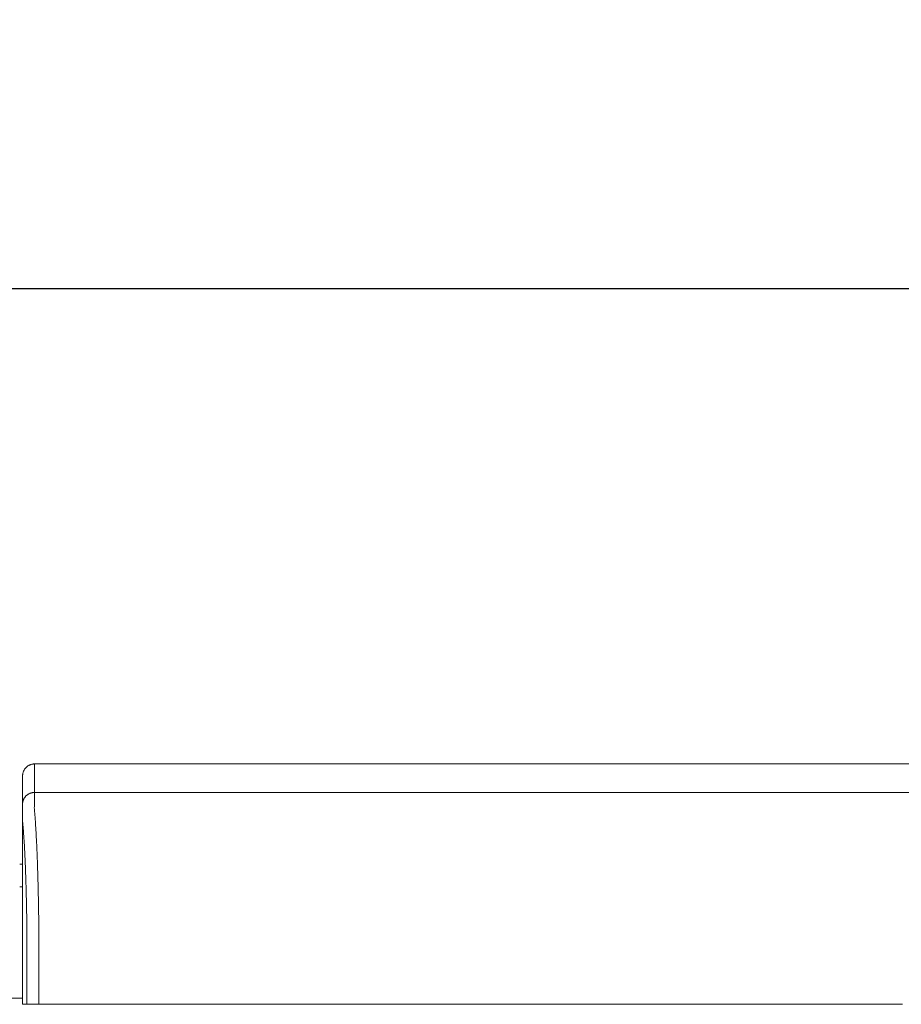
# Model space of a CAD drawing. Units: inches. Extents: x -111 to 558, y 120 to 358.
# Drawn here: x 92 to 111, y 232 to 253 of the extents above; entities that cross this region are included whole.
import ezdxf

# ---------------------------------------------------------------- set-up
doc = ezdxf.new("R2010")
doc.units = ezdxf.units.IN
doc.header["$MEASUREMENT"] = 0
doc.header["$PDMODE"] = 2
doc.header["$PDSIZE"] = 0.03
doc.layers.add('Unnamed [1]', color=7, linetype='Continuous', lineweight=0)
doc.styles.add('CK_TEXT_STYLE_0011', font='times.ttf', dxfattribs={"width": 0.75, "height": 2.5})
doc.styles.add('CK_TEXT_STYLE_0012', font='txt', dxfattribs={"width": 0.75, "height": 2.5})
doc.dimstyles.new('KEYCREATOR_DIMSTYLE', dxfattribs={"dimtxt": 2.5, "dimasz": 2.5, "dimexe": 0.625, "dimexo": 0.625, "dimtad": 0, "dimtih": 1, "dimtoh": 1, "dimdec": 6, "dimzin": 4, "dimdsep": 46, "dimlunit": 3, "dimtxsty": 'CK_TEXT_STYLE_0011', "dimsah": 1, "dimcen": 0, "dimadec": 0, "dimazin": 0, "dimtfac": 1, "dimtdec": 6, "dimtofl": 0, "dimtmove": 0, "dimatfit": 3, "dimfxl": 1, "dimtolj": 1, "dimtzin": 0, "dimarcsym": 0})

# ---------------------------------------------------------------- blocks, each defined once
blk = doc.blocks.new('*D13')
at = {"layer": 'Defpoints', "color": 0}
for p in [(434.099, 247.077), (10.969, 234.536), (434.099, 234.527)]:
    blk.add_point(p, dxfattribs=at)
at = {"layer": 'Unnamed [1]', "color": 18, "lineweight": -2, "true_color": 0x000000}
for p, q in [((10.969, 235.161), (10.969, 247.702)), ((434.099, 235.152), (434.099, 247.702)), ((13.469, 247.077), (216.939, 247.077)), ((431.599, 247.077), (229.76, 247.077))]:
    blk.add_line(p, q, dxfattribs=at)
at = {"layer": 'Unnamed [1]', "color": 18, "true_color": 0x000000}
for points in [[(13.469, 247.494), (13.469, 246.66), (10.969, 247.077)], [(431.599, 246.66), (431.599, 247.494), (434.099, 247.077)]]:
    blk.add_solid(points, dxfattribs=at)
at = {"layer": 'Unnamed [1]', "color": 18, "lineweight": 0, "true_color": 0x000000, "insert": (223.349, 247.077), "char_height": 2.5, "attachment_point": 5, "line_spacing_factor": 0.96, "style": 'CK_TEXT_STYLE_0012'}
blk.add_mtext('\\A1;35\'- 3-1/4"\\P{TOP}', dxfattribs=at)

msp = doc.modelspace()

# ---------------------------------------------------------------- linework, layer by layer
at = {"layer": 'Unnamed [1]', "color": 18, "linetype": 'Continuous', "lineweight": 0, "true_color": 0x000000}
for p, q in [((92.1121319, 236.8382467), (92.1121326, 236.8381005)), ((92.0513691, 234.9804981), (92.1094178, 234.9804981)), ((92.0513707, 234.5082859), (92.1093969, 234.5082859)), ((92.1093966, 234.3382102), (92.1092565, 232.6754196)), ((86.909253, 232.164208), (92.1095358, 232.164208)), ((86.909253, 232.164208), (92.1095358, 232.164208))]:
    msp.add_line(p, q, dxfattribs=at)
at = {"layer": 'Unnamed [1]', "color": 18, "linetype": 'Continuous', "lineweight": 0}
for points in [[(92.3621326, 237.0882098), (92.3522091, 237.0880131), (92.3423368, 237.0874256), (92.3325262, 237.0864517), (92.3227878, 237.0850959), (92.3131321, 237.0833623), (92.3035695, 237.0812555), (92.2941107, 237.0787797), (92.284766, 237.0759393), (92.275546, 237.0727387), (92.2664612, 237.0691821), (92.257522, 237.0652739), (92.248739, 237.0610186), (92.2401226, 237.0564203), (92.2316834, 237.0514836), (92.2234318, 237.0462126), (92.2153783, 237.0406119), (92.2075335, 237.0346856), (92.1999078, 237.0284382), (92.1925117, 237.0218741), (92.1853557, 237.0149975), (92.1784781, 237.0078426), (92.171913, 237.0004476), (92.1656646, 236.992823), (92.1597375, 236.9849794), (92.1541359, 236.9769271), (92.1488641, 236.9686768), (92.1439266, 236.9602388), (92.1393276, 236.9516237), (92.1350716, 236.942842), (92.1311629, 236.9339041), (92.1276057, 236.9248206), (92.1244046, 236.915602), (92.1215637, 236.9062587), (92.1190875, 236.8968012), (92.1169803, 236.8872401), (92.1152465, 236.8775858), (92.1138905, 236.8678488), (92.1129164, 236.8580397), (92.1123288, 236.8481688), (92.1121319, 236.8382467)], [(92.3621326, 237.0882098), (92.3522091, 237.0880131), (92.3423368, 237.0874256), (92.3325262, 237.0864517), (92.3227878, 237.0850959), (92.3131321, 237.0833623), (92.3035696, 237.0812555), (92.2941107, 237.0787797), (92.284766, 237.0759393), (92.2755461, 237.0727387), (92.2664612, 237.0691821), (92.2575221, 237.0652739), (92.248739, 237.0610186), (92.2401227, 237.0564203), (92.2316835, 237.0514836), (92.2234319, 237.0462126), (92.2153784, 237.0406119), (92.2075336, 237.0346856), (92.1999079, 237.0284382), (92.1925119, 237.0218741), (92.1853559, 237.0149975), (92.1784783, 237.0078426), (92.1719132, 237.0004476), (92.1656649, 236.992823), (92.1597378, 236.9849794), (92.1541362, 236.9769271), (92.1488644, 236.9686768), (92.1439269, 236.9602388), (92.139328, 236.9516237), (92.135072, 236.942842), (92.1311633, 236.9339041), (92.1276062, 236.9248206), (92.124405, 236.915602), (92.1215642, 236.9062587), (92.119088, 236.8968012), (92.1169809, 236.8872401), (92.1152471, 236.8775858), (92.113891, 236.8678488), (92.112917, 236.8580397), (92.1123294, 236.8481688), (92.1121326, 236.8382467)], [(92.3621326, 237.0882098), (92.3620181, 237.0632098), (92.3619036, 237.0382098), (92.3617891, 237.0132098), (92.3616745, 236.9882098), (92.36156, 236.9632098), (92.3614455, 236.9382098), (92.361331, 236.9132098), (92.3612165, 236.8882098), (92.361102, 236.8632098), (92.3609874, 236.8382098), (92.3608729, 236.8132098), (92.3607584, 236.7882098), (92.3606439, 236.7632098), (92.3605294, 236.7382098), (92.3604149, 236.7132098), (92.3603003, 236.6882098), (92.3601858, 236.6632098), (92.3600713, 236.6382098), (92.3599568, 236.6132098), (92.3598423, 236.5882098), (92.3597277, 236.5632098), (92.3596132, 236.5382098), (92.3594987, 236.5132098), (92.3593842, 236.4882098)], [(92.3593842, 236.4882098), (92.3494608, 236.488013), (92.3395886, 236.4874255), (92.3297781, 236.4864515), (92.3200397, 236.4850955), (92.3103841, 236.4833618), (92.3008217, 236.4812547), (92.291363, 236.4787786), (92.2820184, 236.4759379), (92.2727985, 236.4727368), (92.2637137, 236.4691798), (92.2547746, 236.4652712), (92.2459917, 236.4610153), (92.2373754, 236.4564164), (92.2289362, 236.451479), (92.2206847, 236.4462074), (92.2126312, 236.4406059), (92.2047864, 236.4346788), (92.1971607, 236.4284306), (92.1897646, 236.4218656), (92.1826086, 236.414988), (92.175731, 236.4078321), (92.1691658, 236.4004361), (92.1629174, 236.3928104), (92.1569902, 236.3849656), (92.1513885, 236.3769121), (92.1461167, 236.3686605), (92.1411791, 236.3602212), (92.1365801, 236.3516048), (92.132324, 236.3428218), (92.1284151, 236.3338825), (92.1248579, 236.3247976), (92.1216567, 236.3155775), (92.1188158, 236.3062328), (92.1163396, 236.2967738), (92.1142323, 236.2872112), (92.1124985, 236.2775554), (92.1111424, 236.2678169), (92.1101683, 236.2580062), (92.1095807, 236.2481338), (92.1093839, 236.2382102)], [(92.3593842, 236.4882098), (92.3494607, 236.4880131), (92.3395884, 236.4874256), (92.3297778, 236.4864517), (92.3200394, 236.4850959), (92.3103837, 236.4833623), (92.3008211, 236.4812555), (92.2913623, 236.4787797), (92.2820176, 236.4759393), (92.2727976, 236.4727387), (92.2637128, 236.4691821), (92.2547736, 236.4652739), (92.2459906, 236.4610186), (92.2373743, 236.4564203), (92.228935, 236.4514836), (92.2206835, 236.4462126), (92.21263, 236.4406119), (92.2047852, 236.4346856), (92.1971595, 236.4284382), (92.1897635, 236.4218741), (92.1826075, 236.4149975), (92.1757299, 236.4078426), (92.1691648, 236.4004476), (92.1629165, 236.392823), (92.1569893, 236.3849794), (92.1513877, 236.3769271), (92.146116, 236.3686768), (92.1411785, 236.3602388), (92.1365796, 236.3516237), (92.1323236, 236.342842), (92.1284148, 236.3339041), (92.1248577, 236.3248206), (92.1216566, 236.315602), (92.1188158, 236.3062587), (92.1163396, 236.2968012), (92.1142325, 236.2872401), (92.1124987, 236.2775858), (92.1111426, 236.2678488), (92.1101686, 236.2580397), (92.109581, 236.2481688), (92.1093842, 236.2382467)], [(92.4449063, 234.2307513), (92.4439068, 234.2824243), (92.4428622, 234.3337187), (92.4417735, 234.3846257), (92.4406414, 234.4351365), (92.4394667, 234.4852424), (92.4382504, 234.5349345), (92.436993, 234.5842041), (92.4356956, 234.6330423), (92.4343589, 234.6814403), (92.4329837, 234.7293895), (92.4315708, 234.7768809), (92.4301211, 234.8239059), (92.4286353, 234.8704555), (92.4271143, 234.9165211), (92.425559, 234.9620938), (92.42397, 235.0071648), (92.4223482, 235.0517253), (92.4206945, 235.0957667), (92.4190097, 235.13928), (92.4172945, 235.1822564), (92.4155498, 235.2246873), (92.4137765, 235.2665637), (92.4119752, 235.3078769), (92.4101469, 235.3486182), (92.4082923, 235.3887787), (92.4064122, 235.4283496), (92.4045076, 235.4673222), (92.4025791, 235.5056876), (92.4006277, 235.5434371), (92.3986541, 235.5805618), (92.396659, 235.6170531), (92.3946425, 235.6529024), (92.3926048, 235.6881013), (92.3905458, 235.7226412), (92.3884655, 235.7565138), (92.3863641, 235.7897105), (92.3842415, 235.8222229), (92.3820978, 235.8540426), (92.3799329, 235.885161), (92.377747, 235.9155697), (92.37554, 235.9452602), (92.373312, 235.9742241), (92.3709661, 236.0024482), (92.3684968, 236.0299216), (92.3660416, 236.0566394), (92.3637376, 236.0825965), (92.3617223, 236.1077881), (92.360133, 236.1322092)], [(92.4441785, 234.232226), (92.4442098, 234.2321647), (92.444241, 234.2321035), (92.4442722, 234.2320422), (92.4443035, 234.2319809), (92.4443347, 234.2319197), (92.444366, 234.2318584), (92.4443973, 234.2317972), (92.4444286, 234.2317359), (92.4444599, 234.2316747), (92.4444912, 234.2316134), (92.4445225, 234.2315522), (92.4445538, 234.231491), (92.4445851, 234.2314297), (92.4446165, 234.2313685), (92.4446478, 234.2313073), (92.4446792, 234.231246), (92.4447106, 234.2311848), (92.444742, 234.2311236), (92.4447734, 234.2310624), (92.4448048, 234.2310012), (92.4448362, 234.23094), (92.4448676, 234.2308788), (92.444899, 234.2308176), (92.4449305, 234.2307564)], [(92.4523172, 233.7415277), (92.4520355, 233.7624285), (92.4517487, 233.7832946), (92.451457, 233.8041256), (92.4511603, 233.8249205), (92.4508585, 233.8456788), (92.4505517, 233.8663998), (92.45024, 233.8870828), (92.4499232, 233.9077272), (92.4496015, 233.9283322), (92.4492748, 233.9488971), (92.4489431, 233.9694214), (92.4486064, 233.9899043), (92.4482647, 234.0103452), (92.4479181, 234.0307433), (92.4475664, 234.0510981), (92.4472098, 234.0714087), (92.4468483, 234.0916746), (92.4464818, 234.1118951), (92.4461103, 234.1320695), (92.4457338, 234.152197), (92.4453524, 234.1722772), (92.4449661, 234.1923091), (92.4445748, 234.2122923), (92.4441785, 234.232226)], [(92.4523262, 233.7407912), (92.4520439, 233.7617554), (92.4517568, 233.782675), (92.4514649, 233.8035496), (92.4511682, 233.8243787), (92.4508667, 233.8451618), (92.4505604, 233.8658986), (92.4502493, 233.8865885), (92.4499334, 233.9072312), (92.4496128, 233.9278262), (92.4492873, 233.948373), (92.4489571, 233.9688712), (92.4486221, 233.9893203), (92.4482823, 234.00972), (92.4479378, 234.0300697), (92.4475884, 234.0503691), (92.4472343, 234.0706176), (92.4468755, 234.0908149), (92.4465118, 234.1109605), (92.4461434, 234.1310539), (92.4457702, 234.1510947), (92.4453922, 234.1710825), (92.4450095, 234.1910168), (92.444622, 234.2108971), (92.4442298, 234.2307231)], [(92.4523262, 233.7407912), (92.4522286, 233.7380979), (92.452131, 233.7353975), (92.4520335, 233.7326902), (92.4519361, 233.7299762), (92.4518387, 233.7272558), (92.4517414, 233.7245293), (92.4516442, 233.721797), (92.4515471, 233.7190591), (92.4514501, 233.7163159), (92.4513533, 233.7135677), (92.4512566, 233.7108146), (92.45116, 233.7080571), (92.4510636, 233.7052954), (92.4509673, 233.7025297), (92.4508713, 233.6997603), (92.4507754, 233.6969875), (92.4506796, 233.6942116), (92.4505841, 233.6914328), (92.4504888, 233.6886513), (92.4503937, 233.6858675), (92.4502988, 233.6830817), (92.4502042, 233.6802941), (92.4501098, 233.6775049), (92.4500157, 233.6747145)], [(92.1095191, 232.5382089), (92.1095163, 232.5439312), (92.1095127, 232.5496535), (92.1095084, 232.5553758), (92.1095033, 232.561098), (92.1094975, 232.5668201), (92.109491, 232.5725419), (92.1094837, 232.5782635), (92.1094757, 232.5839846), (92.109467, 232.5897054), (92.1094576, 232.5954256), (92.1094475, 232.6011453), (92.1094367, 232.6068644), (92.1094252, 232.6125827), (92.1094131, 232.6183003), (92.1094003, 232.6240171), (92.1093868, 232.629733), (92.1093727, 232.6354479), (92.1093579, 232.6411617), (92.1093426, 232.6468745), (92.1093266, 232.6525861), (92.1093099, 232.6582965), (92.1092927, 232.6640056), (92.1092749, 232.6697133), (92.1092565, 232.6754196)], [(92.1095191, 232.5382089), (92.1095163, 232.5439312), (92.1095127, 232.5496535), (92.1095084, 232.5553758), (92.1095033, 232.561098), (92.1094975, 232.5668201), (92.109491, 232.5725419), (92.1094837, 232.5782635), (92.1094757, 232.5839846), (92.109467, 232.5897054), (92.1094576, 232.5954256), (92.1094475, 232.6011453), (92.1094367, 232.6068644), (92.1094252, 232.6125827), (92.1094131, 232.6183003), (92.1094003, 232.6240171), (92.1093868, 232.629733), (92.1093727, 232.6354479), (92.1093579, 232.6411617), (92.1093426, 232.6468745), (92.1093266, 232.6525861), (92.1093099, 232.6582965), (92.1092927, 232.6640056), (92.1092749, 232.6697133), (92.1092565, 232.6754196)], [(92.109527, 232.0382102), (92.1095273, 232.0590436), (92.1095282, 232.0798771), (92.1095296, 232.1007106), (92.1095313, 232.1215441), (92.1095334, 232.1423777), (92.1095357, 232.1632113), (92.1095381, 232.1840448), (92.1095406, 232.2048784), (92.1095431, 232.2257119), (92.1095454, 232.2465454), (92.1095475, 232.2673789), (92.1095494, 232.2882124), (92.1095509, 232.3090458), (92.1095519, 232.3298792), (92.1095524, 232.3507125), (92.1095523, 232.3715458), (92.1095515, 232.392379), (92.1095499, 232.4132121), (92.1095474, 232.4340451), (92.109544, 232.4548781), (92.1095396, 232.4757109), (92.109534, 232.4965437), (92.1095272, 232.5173763), (92.1095191, 232.5382089)], [(92.109527, 232.0382102), (92.1095273, 232.0590436), (92.1095282, 232.0798771), (92.1095296, 232.1007106), (92.1095313, 232.1215441), (92.1095334, 232.1423777), (92.1095357, 232.1632113), (92.1095381, 232.1840448), (92.1095406, 232.2048784), (92.1095431, 232.2257119), (92.1095454, 232.2465454), (92.1095475, 232.2673789), (92.1095494, 232.2882124), (92.1095509, 232.3090458), (92.1095519, 232.3298792), (92.1095524, 232.3507125), (92.1095523, 232.3715458), (92.1095515, 232.392379), (92.1095499, 232.4132121), (92.1095474, 232.4340451), (92.109544, 232.4548781), (92.1095396, 232.4757109), (92.109534, 232.4965437), (92.1095272, 232.5173763), (92.1095191, 232.5382089)]]:
    msp.add_lwpolyline(points, dxfattribs=at)
at = {"layer": 'Unnamed [1]', "color": 18, "linetype": 'Continuous', "lineweight": 0, "true_color": 0x000000}
msp.add_lwpolyline([(92.3595645, 236.1321437), (92.3590496, 236.1462705), (92.3588224, 236.1601426), (92.3588087, 236.1737673), (92.3589343, 236.1871517), (92.3591251, 236.2003029), (92.3593067, 236.2132281), (92.3594202, 236.2259307), (92.3594668, 236.2383982), (92.3594627, 236.2506147), (92.3594243, 236.262564), (92.3593679, 236.27423), (92.3593099, 236.2855965), (92.3592635, 236.2966503), (92.3592303, 236.3073894), (92.3592088, 236.3178146), (92.3591977, 236.327927), (92.3591955, 236.3377273), (92.3592008, 236.3472164), (92.3592121, 236.3563952), (92.3592279, 236.3652647), (92.359247, 236.3738256), (92.3592677, 236.3820789), (92.3592888, 236.3900254), (92.3593087, 236.3976661), (92.3593263, 236.4050015), (92.3593414, 236.4120314), (92.3593543, 236.4187551), (92.3593651, 236.4251722), (92.359374, 236.4312819), (92.3593811, 236.4370837), (92.3593865, 236.4425771), (92.3593905, 236.4477614), (92.3593932, 236.4526362), (92.3593947, 236.4572007), (92.3593952, 236.4614545), (92.3593949, 236.4653969), (92.3593939, 236.4690274), (92.3593924, 236.4723454), (92.3593906, 236.4753502), (92.3593885, 236.4780415), (92.3593864, 236.4804184), (92.3593845, 236.4824806), (92.3593828, 236.4842274), (92.3593816, 236.4856581), (92.3593809, 236.4867723), (92.359381, 236.4875694), (92.3593821, 236.4880488), (92.3593842, 236.4882098)], dxfattribs=at)
at = {"layer": 'Unnamed [1]', "color": 18, "linetype": 'Continuous', "lineweight": 0, "true_color": 0x000000, "extrusion": (0, 0, -1)}
msp.add_lwpolyline([(-92.2026767, 233.6740265), (-92.2019424, 233.7240311), (-92.2011765, 233.7737563), (-92.200379, 233.8231953), (-92.1995499, 233.872341), (-92.1986894, 233.9211866), (-92.1977973, 233.969725), (-92.1968738, 234.0179494), (-92.1959189, 234.0658527), (-92.1949326, 234.1134282), (-92.1939149, 234.1606688), (-92.1928659, 234.2075675), (-92.1917857, 234.2541175), (-92.1906741, 234.3003118), (-92.1895314, 234.3461434), (-92.1883575, 234.3916055), (-92.1871524, 234.436691), (-92.1859163, 234.4813931), (-92.184649, 234.5257047), (-92.1833507, 234.569619), (-92.1820214, 234.613129), (-92.1806611, 234.6562278), (-92.1792698, 234.6989084), (-92.1778477, 234.7411639), (-92.1763947, 234.7829874), (-92.1749108, 234.8243718), (-92.1733961, 234.8653103), (-92.1718506, 234.905796), (-92.1702744, 234.9458218), (-92.1686675, 234.9853808), (-92.1670299, 235.0244662), (-92.1653617, 235.0630709), (-92.1636628, 235.101188), (-92.1619334, 235.1388106), (-92.1601735, 235.1759317), (-92.158383, 235.2125444), (-92.1565621, 235.2486418), (-92.1547107, 235.2842169), (-92.1528289, 235.3192627), (-92.1509168, 235.3537724), (-92.1489743, 235.3877389), (-92.1470015, 235.4211555), (-92.1449984, 235.454015), (-92.1429651, 235.4863105), (-92.1409016, 235.5180352), (-92.1388245, 235.5491572), (-92.1367471, 235.5796461), (-92.1346649, 235.6094974), (-92.132573, 235.6387065), (-92.1304669, 235.6672687), (-92.1283419, 235.6951795), (-92.1261932, 235.7224343), (-92.1240162, 235.7490283), (-92.1218061, 235.7749572), (-92.1195584, 235.8002161), (-92.1172683, 235.8248006), (-92.1147183, 235.8486345), (-92.1121613, 235.871864), (-92.1102948, 235.8948164), (-92.1094533, 235.9175851), (-92.1092662, 235.9398096), (-92.1092916, 235.9610882), (-92.1093068, 235.9812731), (-92.1093085, 236.0004704), (-92.109303, 236.0187974), (-92.1092966, 236.0363713), (-92.1092957, 236.0533092), (-92.1092996, 236.0695994), (-92.1093035, 236.0851508), (-92.1093074, 236.0999615), (-92.1093114, 236.1140298), (-92.1093153, 236.1273538), (-92.1093193, 236.1399316), (-92.1093232, 236.1517615), (-92.1093272, 236.1628416), (-92.1093312, 236.1731701), (-92.1093352, 236.1827451), (-92.1093392, 236.1915648), (-92.1093433, 236.1996274), (-92.1093473, 236.2069311), (-92.1093513, 236.213474), (-92.1093554, 236.2192543), (-92.1093594, 236.2242702), (-92.1093635, 236.2285199), (-92.1093676, 236.2320014), (-92.1093716, 236.2347131), (-92.1093757, 236.2366529), (-92.1093798, 236.2378193), (-92.1093839, 236.2382102)], dxfattribs=at)
at = {"layer": 'Unnamed [1]', "color": 18, "linetype": 'Continuous', "lineweight": 0}
for points in [[(111.2037992, 237.0881846, 0), (109.8579659, 237.0881864, 0), (108.5121326, 237.0881882, 0), (107.1662992, 237.08819, 0), (105.8204659, 237.0881918, 0), (104.4746326, 237.0881936, 0), (103.1287993, 237.0881954, 0), (101.7829659, 237.0881972, 0), (100.4371326, 237.088199, 0), (99.0912993, 237.0882008, 0), (97.7454659, 237.0882026, 0), (96.3996326, 237.0882044, 0), (95.0537993, 237.0882062, 0), (93.7079659, 237.088208, 0), (92.3621326, 237.0882098, 0)], [(92.1121323, 236.8381736, 0), (92.1120182, 236.813272, 0), (92.1119042, 236.7883704, 0), (92.1117901, 236.7634688, 0), (92.111676, 236.7385672, 0), (92.1115619, 236.7136656, 0), (92.1114479, 236.6887639, 0), (92.1113338, 236.6638623, 0), (92.1112197, 236.6389607, 0), (92.1111057, 236.6140591, 0), (92.1109916, 236.5891575, 0), (92.1108775, 236.5642559, 0), (92.1107635, 236.5393543, 0), (92.1106494, 236.5144527, 0), (92.1105353, 236.489551, 0), (92.1104213, 236.4646494, 0), (92.1103072, 236.4397478, 0), (92.1101931, 236.4148462, 0), (92.1100791, 236.3899446, 0), (92.109965, 236.365043, 0), (92.1098509, 236.3401414, 0), (92.1097369, 236.3152398, 0), (92.1096228, 236.2903382, 0), (92.1095087, 236.2654365, 0), (92.1093947, 236.2405349, 0)], [(92.3593842, 236.4882098, 0), (93.7052175, 236.488208, 0), (95.0510509, 236.4882062, 0), (96.3968842, 236.4882044, 0), (97.7427175, 236.4882026, 0), (99.0885508, 236.4882008, 0), (100.4343842, 236.488199, 0), (101.7802175, 236.4881972, 0), (103.1260508, 236.4881954, 0), (104.4718842, 236.4881936, 0), (105.8177175, 236.4881918, 0), (107.1635508, 236.48819, 0), (108.5093841, 236.4881882, 0), (109.8552175, 236.4881864, 0), (111.2010508, 236.4881846, 0)], [(92.1093856, 236.2385604, 0), (92.1093861, 236.1593792, 0), (92.1093865, 236.0801979, 0), (92.109387, 236.0010166, 0), (92.1093875, 235.9218354, 0), (92.1093879, 235.8426541, 0), (92.1093884, 235.7634729, 0), (92.1093888, 235.6842916, 0), (92.1093893, 235.6051103, 0), (92.1093897, 235.5259291, 0), (92.1093902, 235.4467478, 0), (92.1093906, 235.3675666, 0), (92.1093911, 235.2883853, 0), (92.1093916, 235.209204, 0), (92.109392, 235.1300228, 0), (92.1093925, 235.0508415, 0), (92.1093929, 234.9716603, 0), (92.1093934, 234.892479, 0), (92.1093938, 234.8132977, 0), (92.1093943, 234.7341165, 0), (92.1093947, 234.6549352, 0), (92.1093952, 234.575754, 0), (92.1093957, 234.4965727, 0), (92.1093961, 234.4173914, 0), (92.1093966, 234.3382102, 0)], [(92.2026866, 232.03821, 0), (92.2026867, 232.1063691, 0), (92.2026868, 232.1745281, 0), (92.2026869, 232.2426871, 0), (92.202687, 232.3108461, 0), (92.2026871, 232.3790051, 0), (92.2026872, 232.4471642, 0), (92.2026873, 232.5153232, 0), (92.2026873, 232.5834822, 0), (92.2026874, 232.6516412, 0), (92.2026875, 232.7198002, 0), (92.2026876, 232.7879593, 0), (92.2026877, 232.8561183, 0), (92.2026878, 232.9242773, 0), (92.2026879, 232.9924363, 0), (92.202688, 233.0605953, 0), (92.2026881, 233.1287544, 0), (92.2026882, 233.1969134, 0), (92.2026883, 233.2650724, 0), (92.2026884, 233.3332314, 0), (92.2026884, 233.4013904, 0), (92.2026885, 233.4695495, 0), (92.2026886, 233.5377085, 0), (92.2026887, 233.6058675, 0), (92.2026888, 233.6740265, 0)], [(92.4500157, 233.6747145, 0), (92.4500156, 233.6065268, 0), (92.4500155, 233.5383391, 0), (92.4500154, 233.4701514, 0), (92.4500153, 233.4019637, 0), (92.4500152, 233.333776, 0), (92.4500151, 233.2655883, 0), (92.450015, 233.1974006, 0), (92.4500149, 233.1292129, 0), (92.4500148, 233.0610252, 0), (92.4500148, 232.9928375, 0), (92.4500147, 232.9246498, 0), (92.4500146, 232.8564621, 0), (92.4500145, 232.7882744, 0), (92.4500144, 232.7200867, 0), (92.4500143, 232.651899, 0), (92.4500142, 232.5837113, 0), (92.4500141, 232.5155236, 0), (92.450014, 232.4473359, 0), (92.4500139, 232.3791482, 0), (92.4500138, 232.3109605, 0), (92.4500138, 232.2427728, 0), (92.4500137, 232.1745851, 0), (92.4500136, 232.1063974, 0), (92.4500135, 232.0382097, 0)], [(92.2026745, 232.03821, 0), (92.1987934, 232.0382101, 0), (92.1949122, 232.0382101, 0), (92.1910311, 232.0382101, 0), (92.1871499, 232.0382101, 0), (92.1832688, 232.0382101, 0), (92.1793876, 232.0382101, 0), (92.1755065, 232.0382101, 0), (92.1716253, 232.0382101, 0), (92.1677442, 232.0382101, 0), (92.163863, 232.0382101, 0), (92.1599819, 232.0382101, 0), (92.1561007, 232.0382101, 0), (92.1522196, 232.0382101, 0), (92.1483384, 232.0382101, 0), (92.1444573, 232.0382101, 0), (92.1405762, 232.0382101, 0), (92.136695, 232.0382101, 0), (92.1328139, 232.0382101, 0), (92.1289327, 232.0382101, 0), (92.1250516, 232.0382102, 0), (92.1211704, 232.0382102, 0), (92.1172893, 232.0382102, 0), (92.1134081, 232.0382102, 0), (92.109527, 232.0382102, 0)], [(92.2026745, 232.03821, 0), (92.1987934, 232.0382101, 0), (92.1949122, 232.0382101, 0), (92.1910311, 232.0382101, 0), (92.1871499, 232.0382101, 0), (92.1832688, 232.0382101, 0), (92.1793876, 232.0382101, 0), (92.1755065, 232.0382101, 0), (92.1716253, 232.0382101, 0), (92.1677442, 232.0382101, 0), (92.163863, 232.0382101, 0), (92.1599819, 232.0382101, 0), (92.1561007, 232.0382101, 0), (92.1522196, 232.0382101, 0), (92.1483384, 232.0382101, 0), (92.1444573, 232.0382101, 0), (92.1405762, 232.0382101, 0), (92.136695, 232.0382101, 0), (92.1328139, 232.0382101, 0), (92.1289327, 232.0382101, 0), (92.1250516, 232.0382102, 0), (92.1211704, 232.0382102, 0), (92.1172893, 232.0382102, 0), (92.1134081, 232.0382102, 0), (92.109527, 232.0382102, 0)], [(92.4500135, 232.0382097, 0), (92.4404861, 232.0382097, 0), (92.4310069, 232.0382097, 0), (92.4215854, 232.0382098, 0), (92.412231, 232.0382098, 0), (92.4029533, 232.0382098, 0), (92.3937618, 232.0382098, 0), (92.3846661, 232.0382098, 0), (92.3756756, 232.0382098, 0), (92.3667998, 232.0382098, 0), (92.3580483, 232.0382098, 0), (92.3494307, 232.0382099, 0), (92.3409563, 232.0382099, 0), (92.3326348, 232.0382099, 0), (92.3244756, 232.0382099, 0), (92.3164883, 232.0382099, 0), (92.3086824, 232.0382099, 0), (92.3010674, 232.0382099, 0), (92.2936528, 232.0382099, 0), (92.2864481, 232.0382099, 0), (92.2794629, 232.0382099, 0), (92.2727278, 232.03821, 0), (92.2662702, 232.03821, 0), (92.2600945, 232.03821, 0), (92.2542055, 232.03821, 0), (92.2486076, 232.03821, 0), (92.2433054, 232.03821, 0), (92.2383036, 232.03821, 0), (92.2336066, 232.03821, 0), (92.229219, 232.03821, 0), (92.2251455, 232.03821, 0), (92.2213906, 232.03821, 0), (92.2179588, 232.03821, 0), (92.2148548, 232.03821, 0), (92.212083, 232.03821, 0), (92.2096481, 232.03821, 0), (92.2075546, 232.03821, 0), (92.2058072, 232.03821, 0), (92.2044103, 232.03821, 0), (92.2033686, 232.03821, 0), (92.2026866, 232.03821, 0)], [(92.4500135, 232.0382097, 0), (92.4404861, 232.0382097, 0), (92.4310069, 232.0382097, 0), (92.4215854, 232.0382098, 0), (92.412231, 232.0382098, 0), (92.4029533, 232.0382098, 0), (92.3937618, 232.0382098, 0), (92.3846661, 232.0382098, 0), (92.3756756, 232.0382098, 0), (92.3667998, 232.0382098, 0), (92.3580483, 232.0382098, 0), (92.3494307, 232.0382099, 0), (92.3409563, 232.0382099, 0), (92.3326348, 232.0382099, 0), (92.3244756, 232.0382099, 0), (92.3164883, 232.0382099, 0), (92.3086824, 232.0382099, 0), (92.3010674, 232.0382099, 0), (92.2936528, 232.0382099, 0), (92.2864481, 232.0382099, 0), (92.2794629, 232.0382099, 0), (92.2727278, 232.03821, 0), (92.2662702, 232.03821, 0), (92.2600945, 232.03821, 0), (92.2542055, 232.03821, 0), (92.2486076, 232.03821, 0), (92.2433054, 232.03821, 0), (92.2383036, 232.03821, 0), (92.2336066, 232.03821, 0), (92.229219, 232.03821, 0), (92.2251455, 232.03821, 0), (92.2213906, 232.03821, 0), (92.2179588, 232.03821, 0), (92.2148548, 232.03821, 0), (92.212083, 232.03821, 0), (92.2096481, 232.03821, 0), (92.2075546, 232.03821, 0), (92.2058072, 232.03821, 0), (92.2044103, 232.03821, 0), (92.2033686, 232.03821, 0), (92.2026866, 232.03821, 0)], [(108.4160056, 232.0381883, 0), (107.7507559, 232.0381892, 0), (107.0855062, 232.0381901, 0), (106.4202566, 232.038191, 0), (105.7550069, 232.0381919, 0), (105.0897572, 232.0381928, 0), (104.4245075, 232.0381937, 0), (103.7592579, 232.0381946, 0), (103.0940082, 232.0381955, 0), (102.4287585, 232.0381964, 0), (101.7635088, 232.0381972, 0), (101.0982591, 232.0381981, 0), (100.4330095, 232.038199, 0), (99.7677598, 232.0381999, 0), (99.1025101, 232.0382008, 0), (98.4372604, 232.0382017, 0), (97.7720107, 232.0382026, 0), (97.1067611, 232.0382035, 0), (96.4415114, 232.0382044, 0), (95.7762617, 232.0382053, 0), (95.111012, 232.0382062, 0), (94.4457624, 232.038207, 0), (93.7805127, 232.0382079, 0), (93.115263, 232.0382088, 0), (92.4500133, 232.0382097, 0)], [(108.4160056, 232.0381883, 0), (107.7507559, 232.0381892, 0), (107.0855062, 232.0381901, 0), (106.4202566, 232.038191, 0), (105.7550069, 232.0381919, 0), (105.0897572, 232.0381928, 0), (104.4245075, 232.0381937, 0), (103.7592579, 232.0381946, 0), (103.0940082, 232.0381955, 0), (102.4287585, 232.0381964, 0), (101.7635088, 232.0381972, 0), (101.0982591, 232.0381981, 0), (100.4330095, 232.038199, 0), (99.7677598, 232.0381999, 0), (99.1025101, 232.0382008, 0), (98.4372604, 232.0382017, 0), (97.7720107, 232.0382026, 0), (97.1067611, 232.0382035, 0), (96.4415114, 232.0382044, 0), (95.7762617, 232.0382053, 0), (95.111012, 232.0382062, 0), (94.4457624, 232.038207, 0), (93.7805127, 232.0382079, 0), (93.115263, 232.0382088, 0), (92.4500133, 232.0382097, 0)], [(108.509083, 232.0381882, 0), (108.5052047, 232.0381882, 0), (108.5013265, 232.0381882, 0), (108.4974483, 232.0381882, 0), (108.4935701, 232.0381882, 0), (108.4896918, 232.0381882, 0), (108.4858136, 232.0381882, 0), (108.4819354, 232.0381882, 0), (108.4780572, 232.0381882, 0), (108.474179, 232.0381883, 0), (108.4703007, 232.0381883, 0), (108.4664225, 232.0381883, 0), (108.4625443, 232.0381883, 0), (108.4586661, 232.0381883, 0), (108.4547878, 232.0381883, 0), (108.4509096, 232.0381883, 0), (108.4470314, 232.0381883, 0), (108.4431532, 232.0381883, 0), (108.4392749, 232.0381883, 0), (108.4353967, 232.0381883, 0), (108.4315185, 232.0381883, 0), (108.4276403, 232.0381883, 0), (108.4237621, 232.0381883, 0), (108.4198838, 232.0381883, 0), (108.4160056, 232.0381883, 0)], [(108.509083, 232.0381882, 0), (108.5052047, 232.0381882, 0), (108.5013265, 232.0381882, 0), (108.4974483, 232.0381882, 0), (108.4935701, 232.0381882, 0), (108.4896918, 232.0381882, 0), (108.4858136, 232.0381882, 0), (108.4819354, 232.0381882, 0), (108.4780572, 232.0381882, 0), (108.474179, 232.0381883, 0), (108.4703007, 232.0381883, 0), (108.4664225, 232.0381883, 0), (108.4625443, 232.0381883, 0), (108.4586661, 232.0381883, 0), (108.4547878, 232.0381883, 0), (108.4509096, 232.0381883, 0), (108.4470314, 232.0381883, 0), (108.4431532, 232.0381883, 0), (108.4392749, 232.0381883, 0), (108.4353967, 232.0381883, 0), (108.4315185, 232.0381883, 0), (108.4276403, 232.0381883, 0), (108.4237621, 232.0381883, 0), (108.4198838, 232.0381883, 0), (108.4160056, 232.0381883, 0)], [(108.6021603, 232.0381881, 0), (108.5982821, 232.0381881, 0), (108.5944039, 232.0381881, 0), (108.5905257, 232.0381881, 0), (108.5866474, 232.0381881, 0), (108.5827692, 232.0381881, 0), (108.578891, 232.0381881, 0), (108.5750128, 232.0381881, 0), (108.5711345, 232.0381881, 0), (108.5672563, 232.0381881, 0), (108.5633781, 232.0381881, 0), (108.5594999, 232.0381881, 0), (108.5556216, 232.0381881, 0), (108.5517434, 232.0381881, 0), (108.5478652, 232.0381882, 0), (108.543987, 232.0381882, 0), (108.5401088, 232.0381882, 0), (108.5362305, 232.0381882, 0), (108.5323523, 232.0381882, 0), (108.5284741, 232.0381882, 0), (108.5245959, 232.0381882, 0), (108.5207176, 232.0381882, 0), (108.5168394, 232.0381882, 0), (108.5129612, 232.0381882, 0), (108.509083, 232.0381882, 0)], [(108.6021603, 232.0381881, 0), (108.5982821, 232.0381881, 0), (108.5944039, 232.0381881, 0), (108.5905257, 232.0381881, 0), (108.5866474, 232.0381881, 0), (108.5827692, 232.0381881, 0), (108.578891, 232.0381881, 0), (108.5750128, 232.0381881, 0), (108.5711345, 232.0381881, 0), (108.5672563, 232.0381881, 0), (108.5633781, 232.0381881, 0), (108.5594999, 232.0381881, 0), (108.5556216, 232.0381881, 0), (108.5517434, 232.0381881, 0), (108.5478652, 232.0381882, 0), (108.543987, 232.0381882, 0), (108.5401088, 232.0381882, 0), (108.5362305, 232.0381882, 0), (108.5323523, 232.0381882, 0), (108.5284741, 232.0381882, 0), (108.5245959, 232.0381882, 0), (108.5207176, 232.0381882, 0), (108.5168394, 232.0381882, 0), (108.5129612, 232.0381882, 0), (108.509083, 232.0381882, 0)], [(110.5979124, 232.0381854, 0), (109.9326617, 232.0381863, 0), (109.267411, 232.0381872, 0), (108.6021603, 232.0381881, 0)]]:
    msp.add_polyline3d(points, dxfattribs=at)

# ---------------------------------------------------------------- dimensions: what is measured, and where the dimension line sits
at = {"layer": 'Unnamed [1]', "color": 18, "lineweight": 0, "true_color": 0x000000}
dim = msp.add_linear_dim(base=(434.099228, 247.0769958), p1=(10.9692764, 234.5357443), p2=(434.099228, 234.5269065), text='35\'- 3-1/4"\\P{TOP}', dimstyle='KEYCREATOR_DIMSTYLE', override={"dimtxsty": 'CK_TEXT_STYLE_0012'}, dxfattribs=at)
dim.commit()
dim.dimension.update_dxf_attribs({"geometry": '*D13', "text_midpoint": (223.3493347, 247.0769958), "dimtype": 160})

doc.saveas('drawing.dxf')
